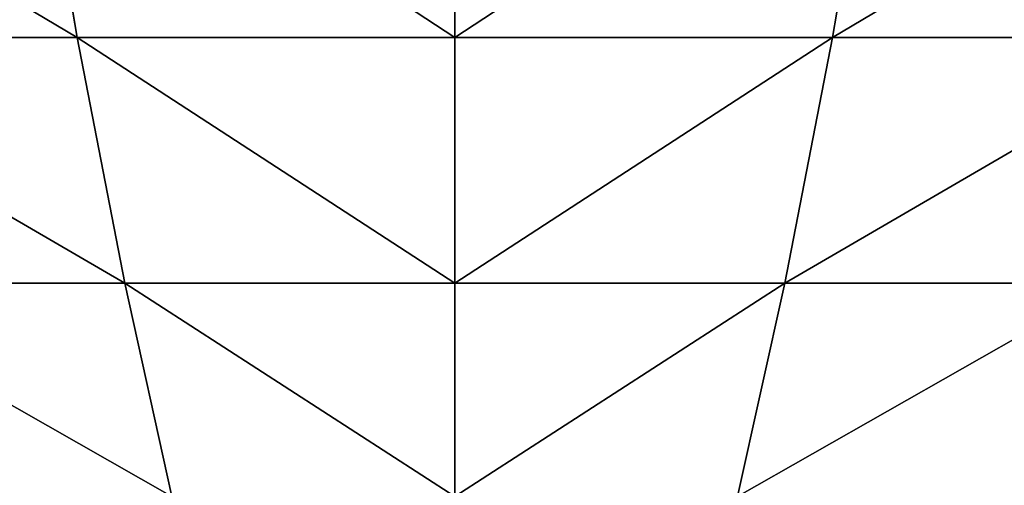
# Model space of a CAD drawing. Units: centimetres. Extents: x -191 to 190, y -157 to 158.
# Drawn here: x 0 to 0, y -7 to -7 of the extents above; entities that cross this region are included whole.
import ezdxf

# ---------------------------------------------------------------- set-up
doc = ezdxf.new("R2010")
doc.units = ezdxf.units.CM
doc.header["$LTSCALE"] = 2.54
doc.layers.get('0').update_dxf_attribs({"true_color": 0xff5454})

# ---------------------------------------------------------------- blocks, each defined once
blk = doc.blocks.new('3DGeom~724_Defintion')
at = {"color": 0}
for p, q in [((-75.53, 1450.04, 863.3), (-64.71, 1498.88, 739.66)), ((-75.53, 1450.04, -863.3), (-64.71, 1498.88, -739.66)), ((-75.53, 1450.04, 863.3), (-64.71, 1498.88, 739.66)), ((-75.53, 1450.04, -863.3), (-64.71, 1498.88, -739.66)), ((0, 1450.04, -866.6), (0, 1498.88, -742.49)), ((0, 1450.04, -866.6), (0, 1498.88, -742.49)), ((0, 1450.04, 866.6), (0, 1498.88, 742.49)), ((0, 1450.04, 866.6), (0, 1498.88, 742.49)), ((75.53, 1450.04, -863.3), (64.71, 1498.88, -739.66)), ((75.53, 1450.04, -863.3), (64.71, 1498.88, -739.66)), ((75.53, 1450.04, 863.3), (64.71, 1498.88, 739.66)), ((75.53, 1450.04, 863.3), (64.71, 1498.88, 739.66)), ((-150.48, 1450.04, 853.43), (-75.53, 1450.04, 863.3)), ((-150.48, 1450.04, 853.43), (-75.53, 1450.04, 863.3)), ((-75.53, 1450.04, -863.3), (-150.48, 1450.04, -853.43)), ((-75.53, 1450.04, -863.3), (-150.48, 1450.04, -853.43)), ((-86.39, 1393.83, 987.46), (-75.53, 1450.04, 863.3)), ((-86.39, 1393.83, 987.46), (-75.53, 1450.04, 863.3)), ((-86.39, 1393.83, -987.46), (-75.53, 1450.04, -863.3)), ((-86.39, 1393.83, -987.46), (-75.53, 1450.04, -863.3)), ((-75.53, 1450.04, 863.3), (0, 1450.04, 866.6)), ((0, 1450.04, -866.6), (-75.53, 1450.04, -863.3)), ((0, 1450.04, -866.6), (-75.53, 1450.04, -863.3)), ((-75.53, 1450.04, 863.3), (0, 1450.04, 866.6)), ((0, 1393.83, 991.23), (0, 1450.04, 866.6)), ((75.53, 1450.04, -863.3), (0, 1450.04, -866.6)), ((75.53, 1450.04, -863.3), (0, 1450.04, -866.6)), ((0, 1393.83, -991.23), (0, 1450.04, -866.6)), ((0, 1393.83, -991.23), (0, 1450.04, -866.6)), ((0, 1450.04, 866.6), (75.53, 1450.04, 863.3)), ((0, 1393.83, 991.23), (0, 1450.04, 866.6)), ((0, 1450.04, 866.6), (75.53, 1450.04, 863.3)), ((86.39, 1393.83, -987.46), (75.53, 1450.04, -863.3)), ((150.48, 1450.04, -853.43), (75.53, 1450.04, -863.3)), ((150.48, 1450.04, -853.43), (75.53, 1450.04, -863.3)), ((86.39, 1393.83, -987.46), (75.53, 1450.04, -863.3)), ((86.39, 1393.83, 987.46), (75.53, 1450.04, 863.3)), ((75.53, 1450.04, 863.3), (150.48, 1450.04, 853.43)), ((86.39, 1393.83, 987.46), (75.53, 1450.04, 863.3)), ((75.53, 1450.04, 863.3), (150.48, 1450.04, 853.43)), ((-172.13, 1393.83, 976.17), (-86.39, 1393.83, 987.46)), ((-86.39, 1393.83, -987.46), (-172.13, 1393.83, -976.17)), ((-86.39, 1393.83, -987.46), (-172.13, 1393.83, -976.17)), ((-172.13, 1393.83, 976.17), (-86.39, 1393.83, 987.46)), ((-97.31, 1330.02, 1112.28), (-86.39, 1393.83, 987.46)), ((-97.31, 1330.02, -1112.28), (-86.39, 1393.83, -987.46)), ((-97.31, 1330.02, -1112.28), (-86.39, 1393.83, -987.46)), ((-97.31, 1330.02, 1112.28), (-86.39, 1393.83, 987.46)), ((-86.39, 1393.83, 987.46), (0, 1393.83, 991.23)), ((-86.39, 1393.83, 987.46), (0, 1393.83, 991.23)), ((0, 1393.83, -991.23), (-86.39, 1393.83, -987.46)), ((0, 1393.83, -991.23), (-86.39, 1393.83, -987.46)), ((0, 1330.02, 1116.53), (0, 1393.83, 991.23)), ((0, 1393.83, 991.23), (86.39, 1393.83, 987.46)), ((0, 1330.02, 1116.53), (0, 1393.83, 991.23)), ((0, 1330.02, -1116.53), (0, 1393.83, -991.23)), ((86.39, 1393.83, -987.46), (0, 1393.83, -991.23)), ((86.39, 1393.83, -987.46), (0, 1393.83, -991.23)), ((0, 1330.02, -1116.53), (0, 1393.83, -991.23)), ((0, 1393.83, 991.23), (86.39, 1393.83, 987.46)), ((97.31, 1330.02, 1112.28), (86.39, 1393.83, 987.46)), ((97.31, 1330.02, -1112.28), (86.39, 1393.83, -987.46)), ((172.13, 1393.83, -976.17), (86.39, 1393.83, -987.46)), ((172.13, 1393.83, -976.17), (86.39, 1393.83, -987.46)), ((97.31, 1330.02, -1112.28), (86.39, 1393.83, -987.46)), ((86.39, 1393.83, 987.46), (172.13, 1393.83, 976.17)), ((97.31, 1330.02, 1112.28), (86.39, 1393.83, 987.46)), ((86.39, 1393.83, 987.46), (172.13, 1393.83, 976.17))]:
    blk.add_line(p, q, dxfattribs=at)
at = {"color": 253, "true_color": 0x989ea1}
mesh = blk.add_polyface(dxfattribs=at)
corners = [(-150.48, 1450.04, 853.43), (-64.71, 1498.88, 739.66), (-128.93, 1498.88, 731.21), (-75.53, 1450.04, 863.3)]
mesh.append_faces([[corners[k] for k in face] for face in [(0, 1, 2), (1, 0, 3)]], dxfattribs={"vtx0": -1, "color": 253})
mesh = blk.add_polyface(dxfattribs=at)
corners = [(-150.48, 1450.04, -853.43), (-64.71, 1498.88, -739.66), (-75.53, 1450.04, -863.3), (-128.93, 1498.88, -731.21)]
mesh.append_faces([[corners[k] for k in face] for face in [(0, 1, 2), (1, 0, 3)]], dxfattribs={"vtx0": -1, "color": 253})
mesh = blk.add_polyface(dxfattribs=at)
corners = [(-75.53, 1450.04, -863.3), (0, 1498.88, -742.49), (0, 1450.04, -866.6), (-64.71, 1498.88, -739.66)]
mesh.append_faces([[corners[k] for k in face] for face in [(0, 1, 2), (1, 0, 3)]], dxfattribs={"vtx0": -1, "color": 253})
mesh = blk.add_polyface(dxfattribs=at)
corners = [(-75.53, 1450.04, 863.3), (0, 1498.88, 742.49), (-64.71, 1498.88, 739.66), (0, 1450.04, 866.6)]
mesh.append_faces([[corners[k] for k in face] for face in [(0, 1, 2), (1, 0, 3)]], dxfattribs={"vtx0": -1, "color": 253})
mesh = blk.add_polyface(dxfattribs=at)
corners = [(0, 1498.88, -742.49), (75.53, 1450.04, -863.3), (0, 1450.04, -866.6), (64.71, 1498.88, -739.66)]
mesh.append_faces([[corners[k] for k in face] for face in [(0, 1, 2), (1, 0, 3)]], dxfattribs={"vtx0": -1, "color": 253})
mesh = blk.add_polyface(dxfattribs=at)
corners = [(0, 1498.88, 742.49), (75.53, 1450.04, 863.3), (64.71, 1498.88, 739.66), (0, 1450.04, 866.6)]
mesh.append_faces([[corners[k] for k in face] for face in [(0, 1, 2), (1, 0, 3)]], dxfattribs={"vtx0": -1, "color": 253})
mesh = blk.add_polyface(dxfattribs=at)
corners = [(64.71, 1498.88, -739.66), (150.48, 1450.04, -853.43), (75.53, 1450.04, -863.3), (128.93, 1498.88, -731.21)]
mesh.append_faces([[corners[k] for k in face] for face in [(0, 1, 2), (1, 0, 3)]], dxfattribs={"vtx0": -1, "color": 253})
mesh = blk.add_polyface(dxfattribs=at)
corners = [(64.71, 1498.88, 739.66), (150.48, 1450.04, 853.43), (128.93, 1498.88, 731.21), (75.53, 1450.04, 863.3)]
mesh.append_faces([[corners[k] for k in face] for face in [(0, 1, 2), (1, 0, 3)]], dxfattribs={"vtx0": -1, "color": 253})
mesh = blk.add_polyface(dxfattribs=at)
corners = [(-172.13, 1393.83, 976.17), (-75.53, 1450.04, 863.3), (-150.48, 1450.04, 853.43), (-86.39, 1393.83, 987.46)]
mesh.append_faces([[corners[k] for k in face] for face in [(0, 1, 2), (1, 0, 3)]], dxfattribs={"vtx0": -1, "color": 253})
mesh = blk.add_polyface(dxfattribs=at)
corners = [(-172.13, 1393.83, -976.17), (-75.53, 1450.04, -863.3), (-86.39, 1393.83, -987.46), (-150.48, 1450.04, -853.43)]
mesh.append_faces([[corners[k] for k in face] for face in [(0, 1, 2), (1, 0, 3)]], dxfattribs={"vtx0": -1, "color": 253})
mesh = blk.add_polyface(dxfattribs=at)
corners = [(-86.39, 1393.83, 987.46), (0, 1450.04, 866.6), (-75.53, 1450.04, 863.3), (0, 1393.83, 991.23)]
mesh.append_faces([[corners[k] for k in face] for face in [(0, 1, 2), (1, 0, 3)]], dxfattribs={"vtx0": -1, "color": 253})
mesh = blk.add_polyface(dxfattribs=at)
corners = [(-86.39, 1393.83, -987.46), (0, 1450.04, -866.6), (0, 1393.83, -991.23), (-75.53, 1450.04, -863.3)]
mesh.append_faces([[corners[k] for k in face] for face in [(0, 1, 2), (1, 0, 3)]], dxfattribs={"vtx0": -1, "color": 253})
mesh = blk.add_polyface(dxfattribs=at)
corners = [(0, 1450.04, -866.6), (86.39, 1393.83, -987.46), (0, 1393.83, -991.23), (75.53, 1450.04, -863.3)]
mesh.append_faces([[corners[k] for k in face] for face in [(0, 1, 2), (1, 0, 3)]], dxfattribs={"vtx0": -1, "color": 253})
mesh = blk.add_polyface(dxfattribs=at)
corners = [(0, 1450.04, 866.6), (86.39, 1393.83, 987.46), (75.53, 1450.04, 863.3), (0, 1393.83, 991.23)]
mesh.append_faces([[corners[k] for k in face] for face in [(0, 1, 2), (1, 0, 3)]], dxfattribs={"vtx0": -1, "color": 253})
mesh = blk.add_polyface(dxfattribs=at)
corners = [(75.53, 1450.04, -863.3), (172.13, 1393.83, -976.17), (86.39, 1393.83, -987.46), (150.48, 1450.04, -853.43)]
mesh.append_faces([[corners[k] for k in face] for face in [(0, 1, 2), (1, 0, 3)]], dxfattribs={"vtx0": -1, "color": 253})
mesh = blk.add_polyface(dxfattribs=at)
corners = [(75.53, 1450.04, 863.3), (172.13, 1393.83, 976.17), (150.48, 1450.04, 853.43), (86.39, 1393.83, 987.46)]
mesh.append_faces([[corners[k] for k in face] for face in [(0, 1, 2), (1, 0, 3)]], dxfattribs={"vtx0": -1, "color": 253})
mesh = blk.add_polyface(dxfattribs=at)
corners = [(-193.88, 1330.02, -1099.57), (-86.39, 1393.83, -987.46), (-97.31, 1330.02, -1112.28), (-172.13, 1393.83, -976.17)]
mesh.append_faces([[corners[k] for k in face] for face in [(0, 1, 2), (1, 0, 3)]], dxfattribs={"vtx0": -1, "color": 253})
mesh = blk.add_polyface(dxfattribs=at)
corners = [(-193.88, 1330.02, 1099.57), (-86.39, 1393.83, 987.46), (-172.13, 1393.83, 976.17), (-97.31, 1330.02, 1112.28)]
mesh.append_faces([[corners[k] for k in face] for face in [(0, 1, 2), (1, 0, 3)]], dxfattribs={"vtx0": -1, "color": 253})
mesh = blk.add_polyface(dxfattribs=at)
corners = [(-97.31, 1330.02, 1112.28), (0, 1393.83, 991.23), (-86.39, 1393.83, 987.46), (0, 1330.02, 1116.53)]
mesh.append_faces([[corners[k] for k in face] for face in [(0, 1, 2), (1, 0, 3)]], dxfattribs={"vtx0": -1, "color": 253})
mesh = blk.add_polyface(dxfattribs=at)
corners = [(-97.31, 1330.02, -1112.28), (0, 1393.83, -991.23), (0, 1330.02, -1116.53), (-86.39, 1393.83, -987.46)]
mesh.append_faces([[corners[k] for k in face] for face in [(0, 1, 2), (1, 0, 3)]], dxfattribs={"vtx0": -1, "color": 253})
mesh = blk.add_polyface(dxfattribs=at)
corners = [(0, 1393.83, 991.23), (97.31, 1330.02, 1112.28), (86.39, 1393.83, 987.46), (0, 1330.02, 1116.53)]
mesh.append_faces([[corners[k] for k in face] for face in [(0, 1, 2), (1, 0, 3)]], dxfattribs={"vtx0": -1, "color": 253})
mesh = blk.add_polyface(dxfattribs=at)
corners = [(0, 1393.83, -991.23), (97.31, 1330.02, -1112.28), (0, 1330.02, -1116.53), (86.39, 1393.83, -987.46)]
mesh.append_faces([[corners[k] for k in face] for face in [(0, 1, 2), (1, 0, 3)]], dxfattribs={"vtx0": -1, "color": 253})
mesh = blk.add_polyface(dxfattribs=at)
corners = [(86.39, 1393.83, -987.46), (193.88, 1330.02, -1099.57), (97.31, 1330.02, -1112.28), (172.13, 1393.83, -976.17)]
mesh.append_faces([[corners[k] for k in face] for face in [(0, 1, 2), (1, 0, 3)]], dxfattribs={"vtx0": -1, "color": 253})
mesh = blk.add_polyface(dxfattribs=at)
corners = [(86.39, 1393.83, 987.46), (193.88, 1330.02, 1099.57), (172.13, 1393.83, 976.17), (97.31, 1330.02, 1112.28)]
mesh.append_faces([[corners[k] for k in face] for face in [(0, 1, 2), (1, 0, 3)]], dxfattribs={"vtx0": -1, "color": 253})
blk = doc.blocks.new('Group51')
at = {"color": 253, "true_color": 0x989ea1, "extrusion": (-1.01995e-16, 5.00417e-17, -1), "xscale": 0.001062992153557267, "yscale": 0.001062992153557267, "zscale": 0.001062992153557267, "rotation": 180}
blk.add_blockref('3DGeom~724_Defintion', (45.41608, -15.98826, -46.25031), dxfattribs=at)
blk = doc.blocks.new('Group50')
at = {"color": 0}
blk.add_blockref('Group51', (0, 0), dxfattribs=at)
blk = doc.blocks.new('Group47')
at = {"color": 0}
blk.add_blockref('Group50', (0, 0), dxfattribs=at)

msp = doc.modelspace()

# ---------------------------------------------------------------- block references
at = {"color": 0}
msp.add_blockref('Group47', (45.13589, 10.88321, -13.98004), dxfattribs=at)

doc.saveas('drawing.dxf')
